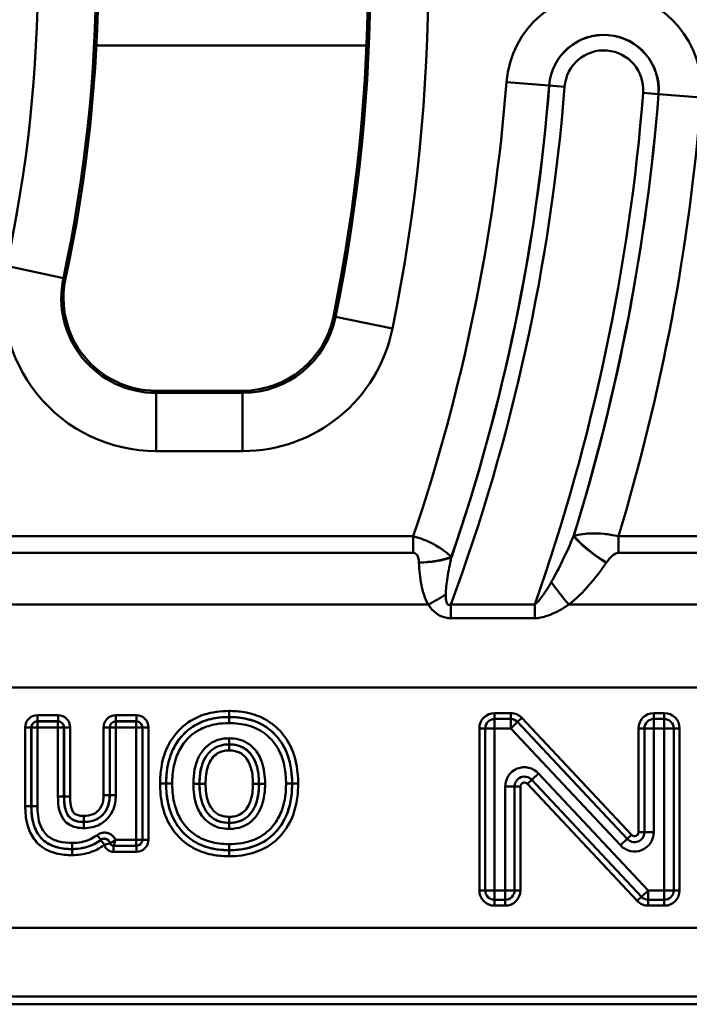
# Model space of a CAD drawing. Units: millimetres. Extents: x 0 to 11298, y 0 to 2970.
# Drawn here: x 1055 to 1111, y 508 to 589 of the extents above; entities that cross this region are included whole.
import ezdxf

# ---------------------------------------------------------------- set-up
doc = ezdxf.new("R2010")
doc.units = ezdxf.units.MM
doc.header["$LTSCALE"] = 5
doc.layers.add('Sichtbare Kanten(DIN)', color=7, linetype='Continuous', lineweight=50)
doc.layers.add('Sichtbare tangentiale Kanten(DIN)', color=7, linetype='Continuous', lineweight=50)

msp = doc.modelspace()

# ---------------------------------------------------------------- linework, layer by layer
at = {"layer": 'Sichtbare Kanten(DIN)'}
for p, q in [((1073.77, 558.242), (1066.618, 558.242)), ((1256.623, 507.593), (965.552, 507.593))]:
    msp.add_line(p, q, dxfattribs=at)
for centre, radius, start, end in [((941.487, 592.843), 142.651, 348.4847, 11.5153), ((941.487, 592.843), 120.349, 347.8456, 12.1544), ((1066.618, 565.893), 7.651, 167.8456, 270), ((1073.77, 565.893), 7.651, 270, 348.4847)]:
    msp.add_arc(centre, radius, start, end, dxfattribs=at)
at = {"layer": 'Sichtbare tangentiale Kanten(DIN)'}
for p, q in [((1061.682, 586.744), (1084.008, 586.744)), ((1095.57, 583.717), (1099.095, 583.439)), ((1099.095, 583.439), (1099.103, 583.438)), ((1100.372, 583.338), (1099.103, 583.438)), ((1108.129, 582.727), (1106.86, 582.827)), ((1108.138, 582.726), (1108.129, 582.727)), ((1108.138, 582.726), (1111.662, 582.449)), ((1054.266, 568.553), (1058.956, 567.543)), ((1058.956, 567.543), (1059.139, 567.504)), ((1081.45, 564.328), (1081.267, 564.366)), ((1086.151, 563.371), (1081.45, 564.328)), ((1066.618, 558.055), (1066.618, 558.242)), ((1073.77, 558.055), (1066.618, 558.055)), ((1066.618, 553.258), (1066.618, 558.055)), ((1073.77, 558.055), (1073.77, 558.242)), ((1073.77, 558.055), (1073.77, 553.258)), ((1066.618, 553.258), (1073.77, 553.258)), ((1087.863, 546.227), (1042.516, 546.227)), ((1087.863, 544.859), (1087.863, 546.227)), ((1150.163, 546.227), (1104.816, 546.227)), ((1104.816, 544.859), (1104.816, 546.227)), ((1042.516, 544.859), (1087.863, 544.859)), ((1104.816, 544.859), (1150.163, 544.859)), ((1038.434, 540.593), (1089.1, 540.593)), ((1097.903, 540.608), (1090.982, 540.608)), ((1090.982, 539.466), (1090.982, 540.608)), ((1097.903, 539.466), (1097.903, 540.608)), ((1100.734, 540.593), (1151.4, 540.593)), ((1090.982, 539.466), (1097.903, 539.466)), ((984.796, 533.753), (1252.623, 533.753)), ((1072.645, 531.307), (1072.645, 531.806)), ((1095.922, 531.634), (1094.591, 531.634)), ((1094.591, 531.634), (1094.591, 531.147)), ((1095.922, 531.147), (1095.922, 531.634)), ((1108.612, 531.634), (1107.743, 531.634)), ((1107.743, 531.147), (1107.743, 531.634)), ((1108.612, 531.147), (1108.612, 531.634)), ((1058.513, 531.453), (1056.805, 531.453)), ((1056.805, 530.954), (1056.805, 531.453)), ((1056.805, 530.954), (1058.513, 530.954)), ((1056.81, 530.949), (1056.805, 530.954)), ((1056.81, 530.45), (1056.81, 530.949)), ((1058.508, 530.949), (1056.81, 530.949)), ((1058.513, 530.954), (1058.508, 530.949)), ((1058.508, 530.949), (1058.508, 530.45)), ((1058.513, 530.954), (1058.513, 531.453)), ((1064.988, 531.453), (1063.28, 531.453)), ((1063.28, 530.954), (1063.28, 531.453)), ((1063.28, 530.954), (1064.988, 530.954)), ((1063.285, 530.949), (1063.28, 530.954)), ((1063.285, 530.45), (1063.285, 530.949)), ((1064.983, 530.949), (1063.285, 530.949)), ((1064.988, 530.954), (1064.983, 530.949)), ((1064.983, 530.949), (1064.983, 530.45)), ((1064.988, 530.954), (1064.988, 531.453)), ((1072.645, 531.307), (1072.645, 531.303)), ((1072.645, 530.804), (1072.645, 531.303)), ((1094.591, 531.147), (1095.922, 531.147)), ((1094.591, 530.369), (1094.591, 531.147)), ((1095.922, 531.147), (1095.922, 530.369)), ((1095.922, 530.369), (1096.49, 530.902)), ((1096.49, 530.902), (1096.844, 531.235)), ((1096.49, 530.902), (1105.551, 521.249)), ((1105.906, 521.582), (1096.844, 531.235)), ((1107.743, 531.147), (1108.612, 531.147)), ((1107.743, 530.369), (1107.743, 531.147)), ((1108.612, 531.147), (1108.612, 530.369)), ((1055.807, 530.455), (1055.807, 523.941)), ((1056.306, 530.455), (1055.807, 530.455)), ((1056.306, 523.941), (1056.306, 530.455)), ((1056.306, 530.455), (1056.311, 530.45)), ((1056.311, 530.45), (1056.81, 530.45)), ((1056.311, 530.45), (1056.311, 523.941)), ((1056.81, 530.45), (1058.508, 530.45)), ((1056.81, 523.941), (1056.81, 530.45)), ((1058.508, 530.45), (1058.508, 524.739)), ((1058.508, 530.45), (1059.007, 530.45)), ((1059.007, 530.45), (1059.011, 530.455)), ((1059.007, 524.739), (1059.007, 530.45)), ((1059.011, 530.455), (1059.011, 524.739)), ((1059.011, 530.455), (1059.51, 530.455)), ((1059.51, 524.739), (1059.51, 530.455)), ((1062.283, 530.455), (1062.283, 524.853)), ((1062.782, 530.455), (1062.283, 530.455)), ((1062.782, 524.853), (1062.782, 530.455)), ((1062.782, 530.455), (1062.787, 530.45)), ((1062.787, 530.45), (1063.285, 530.45)), ((1062.787, 530.45), (1062.787, 524.853)), ((1063.285, 530.45), (1064.983, 530.45)), ((1063.285, 524.853), (1063.285, 530.45)), ((1064.983, 530.45), (1064.983, 521.182)), ((1064.983, 530.45), (1065.482, 530.45)), ((1065.482, 530.45), (1065.487, 530.455)), ((1065.482, 521.182), (1065.482, 530.45)), ((1065.487, 530.455), (1065.487, 521.177)), ((1065.487, 530.455), (1065.986, 530.455)), ((1065.986, 521.177), (1065.986, 530.455)), ((1093.326, 530.369), (1093.326, 517.001)), ((1093.326, 530.369), (1093.813, 530.369)), ((1093.813, 517.001), (1093.813, 530.369)), ((1093.813, 530.369), (1094.591, 530.369)), ((1094.591, 530.369), (1095.922, 530.369)), ((1094.591, 517.001), (1094.591, 530.369)), ((1095.922, 530.369), (1104.984, 520.716)), ((1106.478, 530.369), (1106.478, 521.809)), ((1106.965, 530.369), (1106.478, 530.369)), ((1106.965, 521.809), (1106.965, 530.369)), ((1106.965, 530.369), (1107.743, 530.369)), ((1107.743, 530.369), (1108.612, 530.369)), ((1107.743, 521.809), (1107.743, 530.369)), ((1108.612, 530.369), (1108.612, 517.001)), ((1108.612, 530.369), (1109.39, 530.369)), ((1109.39, 530.369), (1109.39, 517.001)), ((1109.39, 530.369), (1109.876, 530.369)), ((1109.876, 517.001), (1109.876, 530.369)), ((1072.656, 529.052), (1072.656, 529.55)), ((1072.656, 529.047), (1072.656, 529.052)), ((1072.656, 528.548), (1072.656, 529.047)), ((1097.297, 525.788), (1097.652, 526.121)), ((1098.219, 526.654), (1097.652, 526.121)), ((1106.713, 516.468), (1097.652, 526.121)), ((1107.281, 517.001), (1098.219, 526.654)), ((1066.946, 525.811), (1067.445, 525.811)), ((1067.445, 525.811), (1067.449, 525.811)), ((1067.449, 525.811), (1067.948, 525.811)), ((1069.703, 525.799), (1070.202, 525.799)), ((1070.207, 525.799), (1070.202, 525.799)), ((1070.207, 525.799), (1070.706, 525.799)), ((1074.618, 525.799), (1075.117, 525.799)), ((1075.117, 525.799), (1075.122, 525.799)), ((1075.621, 525.799), (1075.122, 525.799)), ((1077.852, 525.811), (1077.353, 525.811)), ((1077.857, 525.811), (1077.852, 525.811)), ((1078.356, 525.811), (1077.857, 525.811)), ((1095.459, 525.561), (1095.459, 517.001)), ((1096.238, 525.561), (1095.459, 525.561)), ((1096.238, 525.561), (1096.238, 517.001)), ((1096.724, 525.561), (1096.238, 525.561)), ((1096.724, 517.001), (1096.724, 525.561)), ((1097.297, 525.788), (1106.358, 516.135)), ((1059.007, 524.739), (1058.508, 524.739)), ((1059.011, 524.739), (1059.007, 524.739)), ((1059.011, 524.739), (1059.51, 524.739)), ((1062.782, 524.853), (1062.283, 524.853)), ((1062.782, 524.853), (1062.787, 524.853)), ((1062.787, 524.853), (1063.285, 524.853)), ((1056.306, 523.941), (1055.807, 523.941)), ((1056.306, 523.941), (1056.311, 523.941)), ((1056.311, 523.941), (1056.81, 523.941)), ((1060.64, 522.643), (1060.64, 523.142)), ((1060.64, 522.643), (1060.64, 522.638)), ((1060.64, 522.638), (1060.64, 522.139)), ((1072.656, 523.073), (1072.656, 522.575)), ((1072.656, 522.575), (1072.656, 522.57)), ((1072.656, 522.071), (1072.656, 522.57)), ((1106.965, 521.809), (1106.478, 521.809)), ((1106.965, 521.809), (1107.743, 521.809)), ((1062.042, 521.162), (1061.739, 521.559)), ((1062.038, 521.153), (1062.34, 520.756)), ((1064.983, 521.182), (1063.253, 521.182)), ((1065.482, 521.182), (1064.983, 521.182)), ((1064.983, 521.182), (1064.983, 520.684)), ((1065.487, 521.177), (1065.482, 521.182)), ((1065.487, 521.177), (1065.986, 521.177)), ((1104.984, 520.716), (1105.551, 521.249)), ((1105.551, 521.249), (1105.906, 521.582)), ((1059.682, 520.41), (1059.682, 520.909)), ((1059.682, 520.405), (1059.682, 520.41)), ((1059.682, 520.405), (1059.682, 519.906)), ((1062.818, 520.894), (1062.34, 520.756)), ((1064.988, 520.679), (1063.107, 520.679)), ((1063.107, 520.18), (1063.107, 520.679)), ((1063.107, 520.18), (1064.988, 520.18)), ((1063.113, 520.684), (1064.983, 520.684)), ((1064.983, 520.684), (1064.988, 520.679)), ((1064.988, 520.18), (1064.988, 520.679)), ((1072.645, 520.319), (1072.645, 520.818)), ((1072.645, 520.314), (1072.645, 520.319)), ((1072.645, 519.815), (1072.645, 520.314)), ((1093.326, 517.001), (1093.813, 517.001)), ((1094.591, 517.001), (1093.813, 517.001)), ((1095.459, 517.001), (1094.591, 517.001)), ((1094.591, 516.222), (1094.591, 517.001)), ((1095.459, 517.001), (1095.459, 516.222)), ((1096.238, 517.001), (1095.459, 517.001)), ((1096.724, 517.001), (1096.238, 517.001)), ((1107.281, 517.001), (1106.713, 516.468)), ((1108.612, 517.001), (1107.281, 517.001)), ((1107.281, 516.222), (1107.281, 517.001)), ((1109.39, 517.001), (1108.612, 517.001)), ((1108.612, 517.001), (1108.612, 516.222)), ((1109.39, 517.001), (1109.876, 517.001)), ((1095.459, 516.222), (1094.591, 516.222)), ((1094.591, 515.736), (1094.591, 516.222)), ((1095.459, 515.736), (1095.459, 516.222)), ((1106.358, 516.135), (1106.713, 516.468)), ((1108.612, 516.222), (1107.281, 516.222)), ((1107.281, 515.736), (1107.281, 516.222)), ((1108.612, 516.222), (1108.612, 515.736)), ((1094.591, 515.736), (1095.459, 515.736)), ((1107.281, 515.736), (1108.612, 515.736)), ((966.221, 513.907), (1254.396, 513.907)), ((1256.623, 508.25), (965.936, 508.25))]:
    msp.add_line(p, q, dxfattribs=at)
for centre, radius, start, end in [((941.487, 592.843), 147.635, 348.4847, 11.5153), ((941.487, 592.843), 142.838, 348.4847, 11.5153), ((941.487, 592.843), 120.162, 347.8456, 12.1544), ((941.487, 592.843), 115.365, 347.8456, 12.1544), ((1103.616, 583.083), 8.071, 355.49505, 175.49505), ((1103.616, 583.083), 4.536, 355.49505, 175.49505), ((1103.616, 583.083), 4.527, 355.49505, 175.49505), ((1103.616, 583.083), 3.254, 355.49505, 175.49505), ((941.471, 595.858), 154.577, 341.27197, 355.49505), ((941.471, 595.858), 159.393, 339.71904, 355.49505), ((941.471, 595.858), 158.112, 341.04675, 355.49505), ((941.471, 595.858), 158.121, 341.03888, 355.49505), ((941.471, 595.858), 165.902, 340.54753, 355.49505), ((941.471, 595.858), 167.175, 342.73396, 355.49505), ((941.471, 595.858), 167.183, 342.74291, 355.49505), ((941.471, 595.858), 170.719, 343.09909, 355.49505), ((1066.618, 565.893), 12.635, 167.8456, 270), ((1066.618, 565.893), 7.838, 167.8456, 270), ((1073.77, 565.893), 7.838, 270, 348.4847), ((1073.77, 565.893), 12.635, 270, 348.4847), ((1094.591, 530.369), 1.265, 90, 180), ((1095.922, 530.369), 1.265, 43.19022, 90), ((1107.743, 530.369), 1.265, 90, 180), ((1108.612, 530.369), 1.265, 0, 90), ((1094.591, 530.369), 0.778, 90, 180), ((1095.922, 530.369), 0.778, 43.19022, 90), ((1107.743, 530.369), 0.778, 90, 180), ((1108.612, 530.369), 0.778, 0, 90), ((1094.591, 517.001), 1.265, 180, 270), ((1094.591, 517.001), 0.778, 180, 270), ((1095.459, 517.001), 1.265, 270, 0), ((1095.459, 517.001), 0.778, 270, 0), ((1108.612, 517.001), 1.265, 270, 0), ((1108.612, 517.001), 0.778, 270, 0), ((1107.281, 517.001), 1.265, 223.19022, 270), ((1107.281, 517.001), 0.778, 223.19022, 270)]:
    msp.add_arc(centre, radius, start, end, dxfattribs=at)
for centre, major_axis, ratio, start_param, end_param in [((1103.813, 545.399), (-3.289, 2.276), 0.286734, 0.830249, 1.766662), ((1103.829, 545.422), (-3.29, 2.276), 0.286758, 0.830257, 1.766625), ((1088.336, 545.422), (3.997, 0.166), 0.341761, 4.698234, 5.431469), ((1088.337, 545.399), (3.997, 0.165), 0.341763, 4.698281, 5.431468), ((1100.734, 541.961), (-2.488, 3.132), 0.22077, 1.241323, 1.84194), ((1089.1, 541.961), (3.485, 1.963), 0.302271, 4.543706, 4.965435), ((1056.81, 530.45), (-0.711, 0.711), 0.995146, 5.50022, 7.06615), ((1056.81, 530.45), (-0.359, 0.359), 0.9856, 5.50022, 7.06615), ((1056.81, 530.45), (-0.354, -0.354), 0.995146, 3.929424, 5.495354), ((1058.508, 530.45), (-0.354, 0.354), 0.995146, 3.929424, 5.495354), ((1058.508, 530.45), (0.711, 0.711), 0.995146, 5.50022, 7.06615), ((1058.508, 530.45), (0.359, 0.359), 0.9856, 5.50022, 7.06615), ((1063.285, 530.45), (-0.711, 0.711), 0.995146, 5.50022, 7.06615), ((1063.285, 530.45), (-0.359, 0.359), 0.9856, 5.50022, 7.06615), ((1063.285, 530.45), (-0.354, -0.354), 0.995146, 3.929424, 5.495354), ((1064.983, 530.45), (-0.354, 0.354), 0.995146, 3.929424, 5.495354), ((1064.983, 530.45), (0.711, 0.711), 0.995146, 5.50022, 7.06615), ((1064.983, 530.45), (0.359, 0.359), 0.9856, 5.50022, 7.06615), ((1097.063, 525.541), (-0.599, 1.514), 0.982425, 5.095402, 7.470969), ((1106.139, 521.828), (0.599, -1.514), 0.982425, 5.095402, 7.470969), ((1062.34, 520.756), (-0.448, 0.222), 0.987843, 3.887981, 5.817848), ((1064.983, 521.182), (0.354, 0.354), 0.995146, 3.929424, 5.495354), ((1064.983, 521.182), (0.711, -0.711), 0.995146, 5.50022, 7.06615), ((1064.983, 521.182), (0.359, -0.359), 0.9856, 5.50022, 7.06615), ((1063.114, 520.983), (0.239, -0.182), 0.991378, 4.066305, 5.358473), ((1063.113, 520.983), (0.184, -0.237), 0.993584, 4.3239, 5.618532)]:
    msp.add_ellipse(centre, major_axis=major_axis, ratio=ratio, start_param=start_param, end_param=end_param, dxfattribs=at)
for points, knots in [([(1091.011, 544.504), (1090.91, 544.61), (1090.795, 544.72), (1090.486, 544.984), (1090.28, 545.141), (1089.84, 545.419), (1089.638, 545.535), (1089.139, 545.783), (1088.829, 545.917), (1088.284, 546.107), (1088.069, 546.173), (1087.863, 546.227)], [-0.1076555, -0.1076555, -0.1076555, -0.1076555, -0.0848065, -0.0848065, -0.0548812, -0.0548812, -0.0349493, -0.0349493, -0.0134421, -0.0134421, 0, 0, 0, 0]), ([(1101.112, 546.239), (1100.831, 545.573), (1100.538, 544.919), (1099.927, 543.647), (1099.608, 543.028), (1099.275, 542.455)], [-0.4799763, -0.4799763, -0.4799763, -0.4799763, -0.2399881, -0.2399881, 0, 0, 0, 0]), ([(1104.816, 546.227), (1104.372, 546.333), (1103.979, 546.391), (1102.872, 546.501), (1102.338, 546.466), (1101.599, 546.371), (1101.351, 546.32), (1101.128, 546.261)], [-0.1349647, -0.1349647, -0.1349647, -0.1349647, -0.1063637, -0.1063637, -0.0409091, -0.0409091, 0, 0, 0, 0]), ([(1087.863, 544.859), (1087.908, 544.859), (1087.953, 544.851), (1088.06, 544.809), (1088.116, 544.762), (1088.197, 544.657), (1088.225, 544.6), (1088.282, 544.453), (1088.303, 544.361), (1088.327, 544.197), (1088.333, 544.126), (1088.336, 544.054)], [0, 0, 0, 0, 0.0134421, 0.0134421, 0.0349493, 0.0349493, 0.0548812, 0.0548812, 0.0848065, 0.0848065, 0.1076555, 0.1076555, 0.1076555, 0.1076555]), ([(1103.829, 544.054), (1103.903, 544.162), (1103.982, 544.266), (1104.204, 544.526), (1104.356, 544.68), (1104.628, 544.826), (1104.721, 544.859), (1104.816, 544.859)], [0, 0, 0, 0, 0.0409091, 0.0409091, 0.1063637, 0.1063637, 0.1349647, 0.1349647, 0.1349647, 0.1349647]), ([(1088.337, 544.031), (1088.362, 543.424), (1088.419, 542.817), (1088.651, 541.657), (1088.815, 541.099), (1089.1, 540.593)], [0, 0, 0, 0, 0.1940666, 0.1940666, 0.3767, 0.3767, 0.3767, 0.3767]), ([(1090.547, 541.433), (1090.549, 541.838), (1090.61, 542.321), (1090.778, 543.355), (1090.889, 543.913), (1091.012, 544.48)], [-0.3767, -0.3767, -0.3767, -0.3767, -0.1940666, -0.1940666, 0, 0, 0, 0]), ([(1100.734, 540.593), (1101.345, 541.078), (1101.894, 541.63), (1102.91, 542.79), (1103.377, 543.401), (1103.813, 544.031)], [0, 0, 0, 0, 0.2399881, 0.2399881, 0.4799763, 0.4799763, 0.4799763, 0.4799763]), ([(1099.275, 542.455), (1099.203, 542.332), (1099.131, 542.21), (1098.919, 541.86), (1098.778, 541.637), (1098.524, 541.268), (1098.413, 541.117), (1098.218, 540.881), (1098.133, 540.789), (1098, 540.672), (1097.95, 540.635), (1097.903, 540.608)], [-0.3230713, -0.3230713, -0.3230713, -0.3230713, -0.2714514, -0.2714514, -0.1720466, -0.1720466, -0.0955815, -0.0955815, -0.0367621, -0.0367621, 0, 0, 0, 0]), ([(1090.982, 540.608), (1090.86, 540.538), (1090.756, 540.545), (1090.616, 540.716), (1090.579, 540.874), (1090.55, 541.174), (1090.546, 541.3), (1090.547, 541.433)], [-0.2492204, -0.2492204, -0.2492204, -0.2492204, -0.1555913, -0.1555913, -0.0598428, -0.0598428, 0, 0, 0, 0]), ([(1089.1, 540.593), (1089.193, 540.455), (1089.296, 540.321), (1089.599, 539.988), (1089.822, 539.8), (1090.359, 539.535), (1090.67, 539.466), (1090.982, 539.466)], [0, 0, 0, 0, 0.0598428, 0.0598428, 0.1555913, 0.1555913, 0.2492204, 0.2492204, 0.2492204, 0.2492204]), ([(1097.903, 539.466), (1098.026, 539.466), (1098.148, 539.475), (1098.461, 539.52), (1098.65, 539.566), (1099.069, 539.698), (1099.296, 539.792), (1099.8, 540.029), (1100.071, 540.179), (1100.469, 540.421), (1100.603, 540.506), (1100.734, 540.593)], [0, 0, 0, 0, 0.0367621, 0.0367621, 0.0955815, 0.0955815, 0.1720466, 0.1720466, 0.2714514, 0.2714514, 0.3230713, 0.3230713, 0.3230713, 0.3230713]), ([(1072.645, 531.806), (1071.95, 531.806), (1071.239, 531.718), (1069.95, 531.298), (1069.359, 530.975), (1068.295, 530.066), (1067.843, 529.46), (1067.297, 528.279), (1067.142, 527.737), (1066.977, 526.727), (1066.946, 526.266), (1066.946, 525.811)], [0, 0, 0, 0, 0.2083543, 0.2083543, 0.4050444, 0.4050444, 0.6252842, 0.6252842, 0.7931336, 0.7931336, 0.9296355, 0.9296355, 0.9296355, 0.9296355]), ([(1078.356, 525.811), (1078.356, 526.107), (1078.342, 526.405), (1078.245, 527.387), (1078.088, 528.069), (1077.573, 529.242), (1077.239, 529.753), (1076.831, 530.184), (1076.445, 530.592), (1075.986, 530.937), (1074.979, 531.447), (1074.439, 531.614), (1073.472, 531.777), (1073.056, 531.806), (1072.645, 531.806)], [0, 0, 0, 0, 0.0889704, 0.0889704, 0.2956097, 0.2956097, 0.473134, 0.473134, 0.473134, 0.6412078, 0.6412078, 0.8092871, 0.8092871, 0.9325719, 0.9325719, 0.9325719, 0.9325719]), ([(1067.445, 525.811), (1067.445, 526.243), (1067.475, 526.677), (1067.628, 527.619), (1067.772, 528.117), (1068.267, 529.19), (1068.676, 529.735), (1069.633, 530.553), (1070.161, 530.842), (1071.333, 531.224), (1071.991, 531.307), (1072.645, 531.307)], [-0.9296355, -0.9296355, -0.9296355, -0.9296355, -0.7931336, -0.7931336, -0.6252842, -0.6252842, -0.4050444, -0.4050444, -0.2083543, -0.2083543, 0, 0, 0, 0]), ([(1072.645, 531.303), (1072.277, 531.303), (1071.901, 531.277), (1071.031, 531.133), (1070.541, 530.987), (1069.455, 530.444), (1068.907, 529.98), (1068.198, 529.029), (1067.973, 528.593), (1067.6, 527.545), (1067.498, 526.924), (1067.454, 526.144), (1067.449, 525.977), (1067.449, 525.811)], [0, 0, 0, 0, 0.1034106, 0.1034106, 0.240127, 0.240127, 0.4252661, 0.4252661, 0.5545222, 0.5545222, 0.7272303, 0.7272303, 0.7744461, 0.7744461, 0.7744461, 0.7744461]), ([(1067.948, 525.811), (1067.948, 525.968), (1067.952, 526.126), (1067.994, 526.859), (1068.09, 527.434), (1068.428, 528.384), (1068.629, 528.773), (1069.261, 529.621), (1069.747, 530.033), (1070.713, 530.516), (1071.154, 530.648), (1071.951, 530.78), (1072.3, 530.804), (1072.645, 530.804)], [-0.7744461, -0.7744461, -0.7744461, -0.7744461, -0.7272303, -0.7272303, -0.5545222, -0.5545222, -0.4252661, -0.4252661, -0.240127, -0.240127, -0.1034106, -0.1034106, 0, 0, 0, 0]), ([(1072.645, 531.307), (1073.032, 531.307), (1073.421, 531.279), (1074.313, 531.129), (1074.804, 530.977), (1075.71, 530.517), (1076.121, 530.209), (1076.469, 529.841), (1076.837, 529.452), (1077.138, 528.993), (1077.606, 527.926), (1077.753, 527.296), (1077.844, 526.374), (1077.857, 526.092), (1077.857, 525.811)], [-0.9325719, -0.9325719, -0.9325719, -0.9325719, -0.8092871, -0.8092871, -0.6412078, -0.6412078, -0.473134, -0.473134, -0.473134, -0.2956097, -0.2956097, -0.0889704, -0.0889704, 0, 0, 0, 0]), ([(1077.852, 525.811), (1077.852, 526.226), (1077.825, 526.651), (1077.678, 527.572), (1077.544, 528.066), (1077.018, 529.236), (1076.53, 529.87), (1075.438, 530.689), (1074.904, 530.936), (1073.791, 531.244), (1073.212, 531.303), (1072.645, 531.303)], [0, 0, 0, 0, 0.1180329, 0.1180329, 0.2572119, 0.2572119, 0.4629814, 0.4629814, 0.6161819, 0.6161819, 0.775727, 0.775727, 0.775727, 0.775727]), ([(1072.645, 530.804), (1073.177, 530.804), (1073.712, 530.748), (1074.72, 530.47), (1075.192, 530.25), (1076.159, 529.525), (1076.594, 528.962), (1077.068, 527.908), (1077.191, 527.457), (1077.327, 526.603), (1077.353, 526.204), (1077.353, 525.811)], [-0.775727, -0.775727, -0.775727, -0.775727, -0.6161819, -0.6161819, -0.4629814, -0.4629814, -0.2572119, -0.2572119, -0.1180329, -0.1180329, 0, 0, 0, 0]), ([(1072.656, 529.55), (1072.465, 529.55), (1072.272, 529.535), (1071.778, 529.448), (1071.485, 529.346), (1070.915, 529.017), (1070.654, 528.778), (1070.444, 528.499), (1070.228, 528.213), (1070.068, 527.89), (1069.822, 527.155), (1069.752, 526.742), (1069.709, 526.151), (1069.703, 525.975), (1069.703, 525.799)], [-0.5370884, -0.5370884, -0.5370884, -0.5370884, -0.4797443, -0.4797443, -0.3879937, -0.3879937, -0.2841135, -0.2841135, -0.2841135, -0.1773605, -0.1773605, -0.0527086, -0.0527086, 0, 0, 0, 0]), ([(1075.621, 525.799), (1075.621, 526.108), (1075.603, 526.42), (1075.515, 527.045), (1075.443, 527.357), (1075.195, 528.031), (1074.992, 528.391), (1074.392, 529.056), (1073.944, 529.327), (1073.199, 529.521), (1072.927, 529.55), (1072.656, 529.55)], [-0.5379012, -0.5379012, -0.5379012, -0.5379012, -0.4453414, -0.4453414, -0.3499581, -0.3499581, -0.2303053, -0.2303053, -0.081198, -0.081198, 0, 0, 0, 0]), ([(1070.202, 525.799), (1070.202, 525.964), (1070.207, 526.128), (1070.247, 526.674), (1070.312, 527.047), (1070.526, 527.688), (1070.663, 527.962), (1070.842, 528.199), (1071.017, 528.43), (1071.226, 528.62), (1071.681, 528.883), (1071.916, 528.966), (1072.327, 529.039), (1072.491, 529.052), (1072.656, 529.052)], [0, 0, 0, 0, 0.0527086, 0.0527086, 0.1773605, 0.1773605, 0.2841135, 0.2841135, 0.2841135, 0.3879937, 0.3879937, 0.4797443, 0.4797443, 0.5370884, 0.5370884, 0.5370884, 0.5370884]), ([(1072.656, 529.047), (1072.506, 529.047), (1072.35, 529.036), (1071.939, 528.967), (1071.68, 528.881), (1071.206, 528.598), (1071.004, 528.404), (1070.846, 528.196), (1070.676, 527.971), (1070.552, 527.724), (1070.357, 527.189), (1070.295, 526.897), (1070.221, 526.337), (1070.207, 526.066), (1070.207, 525.799)], [-0.3804071, -0.3804071, -0.3804071, -0.3804071, -0.3423268, -0.3423268, -0.2813984, -0.2813984, -0.2194945, -0.2194945, -0.2194945, -0.1528372, -0.1528372, -0.0747059, -0.0747059, 0, 0, 0, 0]), ([(1070.706, 525.799), (1070.706, 526.048), (1070.719, 526.298), (1070.785, 526.804), (1070.841, 527.061), (1071.007, 527.516), (1071.109, 527.717), (1071.244, 527.895), (1071.369, 528.061), (1071.522, 528.206), (1071.877, 528.418), (1072.072, 528.484), (1072.401, 528.539), (1072.529, 528.548), (1072.656, 528.548)], [0, 0, 0, 0, 0.0747059, 0.0747059, 0.1528372, 0.1528372, 0.2194945, 0.2194945, 0.2194945, 0.2813984, 0.2813984, 0.3423268, 0.3423268, 0.3804071, 0.3804071, 0.3804071, 0.3804071]), ([(1072.656, 529.052), (1072.891, 529.052), (1073.12, 529.026), (1073.732, 528.867), (1074.083, 528.655), (1074.573, 528.111), (1074.745, 527.809), (1074.96, 527.225), (1075.025, 526.947), (1075.105, 526.378), (1075.122, 526.089), (1075.122, 525.799)], [0, 0, 0, 0, 0.081198, 0.081198, 0.2303053, 0.2303053, 0.3499581, 0.3499581, 0.4453414, 0.4453414, 0.5379012, 0.5379012, 0.5379012, 0.5379012]), ([(1075.117, 525.799), (1075.117, 526.068), (1075.103, 526.344), (1075.028, 526.9), (1074.968, 527.181), (1074.778, 527.711), (1074.651, 527.966), (1074.478, 528.196), (1074.285, 528.452), (1074.015, 528.685), (1073.566, 528.898), (1073.412, 528.949), (1073.056, 529.029), (1072.852, 529.047), (1072.656, 529.047)], [-0.3812157, -0.3812157, -0.3812157, -0.3812157, -0.3058355, -0.3058355, -0.2304603, -0.2304603, -0.1623307, -0.1623307, -0.1623307, -0.0863951, -0.0863951, -0.049814, -0.049814, 0, 0, 0, 0]), ([(1072.656, 528.548), (1072.822, 528.548), (1072.989, 528.533), (1073.271, 528.47), (1073.388, 528.43), (1073.727, 528.27), (1073.927, 528.098), (1074.08, 527.895), (1074.217, 527.713), (1074.322, 527.505), (1074.484, 527.054), (1074.538, 526.807), (1074.605, 526.305), (1074.618, 526.051), (1074.618, 525.799)], [0, 0, 0, 0, 0.049814, 0.049814, 0.0863951, 0.0863951, 0.1623307, 0.1623307, 0.1623307, 0.2304603, 0.2304603, 0.3058355, 0.3058355, 0.3812157, 0.3812157, 0.3812157, 0.3812157]), ([(1097.652, 526.121), (1097.592, 526.184), (1097.521, 526.24), (1097.316, 526.354), (1097.165, 526.394), (1096.834, 526.38), (1096.655, 526.309), (1096.388, 526.077), (1096.299, 525.92), (1096.245, 525.693), (1096.238, 525.627), (1096.238, 525.561)], [-0.07997739, -0.07997739, -0.07997739, -0.07997739, -0.06855457, -0.06855457, -0.05027805, -0.05027805, -0.02966771, -0.02966771, -0.00862982, -0.00862982, 0, 0, 0, 0]), ([(1096.724, 525.561), (1096.724, 525.59), (1096.728, 525.619), (1096.751, 525.716), (1096.788, 525.78), (1096.893, 525.871), (1096.961, 525.898), (1097.091, 525.904), (1097.153, 525.888), (1097.24, 525.84), (1097.271, 525.816), (1097.297, 525.788)], [0, 0, 0, 0, 0.00862982, 0.00862982, 0.02966771, 0.02966771, 0.05027805, 0.05027805, 0.06855457, 0.06855457, 0.07997739, 0.07997739, 0.07997739, 0.07997739]), ([(1066.946, 525.811), (1066.946, 525.519), (1066.959, 525.227), (1067.053, 524.258), (1067.206, 523.584), (1067.716, 522.402), (1068.058, 521.877), (1068.476, 521.437), (1068.862, 521.031), (1069.32, 520.686), (1070.322, 520.176), (1070.861, 520.008), (1071.823, 519.845), (1072.237, 519.815), (1072.645, 519.815)], [0, 0, 0, 0, 0.0873744, 0.0873744, 0.2915625, 0.2915625, 0.4734532, 0.4734532, 0.4734532, 0.6410412, 0.6410412, 0.8086345, 0.8086345, 0.9311006, 0.9311006, 0.9311006, 0.9311006]), ([(1072.645, 520.314), (1072.261, 520.314), (1071.875, 520.342), (1070.988, 520.493), (1070.499, 520.646), (1069.596, 521.106), (1069.186, 521.413), (1068.838, 521.78), (1068.46, 522.178), (1068.153, 522.65), (1067.689, 523.726), (1067.546, 524.348), (1067.457, 525.258), (1067.445, 525.534), (1067.445, 525.811)], [-0.9311006, -0.9311006, -0.9311006, -0.9311006, -0.8086345, -0.8086345, -0.6410412, -0.6410412, -0.4734532, -0.4734532, -0.4734532, -0.2915625, -0.2915625, -0.0873744, -0.0873744, 0, 0, 0, 0]), ([(1067.449, 525.811), (1067.449, 525.396), (1067.477, 524.972), (1067.623, 524.051), (1067.758, 523.557), (1068.286, 522.386), (1068.776, 521.754), (1069.857, 520.941), (1070.378, 520.695), (1071.485, 520.38), (1072.076, 520.319), (1072.645, 520.319)], [0, 0, 0, 0, 0.1177459, 0.1177459, 0.2571409, 0.2571409, 0.4628535, 0.4628535, 0.6133343, 0.6133343, 0.7731972, 0.7731972, 0.7731972, 0.7731972]), ([(1072.645, 520.818), (1072.112, 520.818), (1071.567, 520.876), (1070.566, 521.16), (1070.105, 521.379), (1069.146, 522.099), (1068.71, 522.661), (1068.234, 523.715), (1068.11, 524.166), (1067.974, 525.02), (1067.948, 525.418), (1067.948, 525.811)], [-0.7731972, -0.7731972, -0.7731972, -0.7731972, -0.6133343, -0.6133343, -0.4628535, -0.4628535, -0.2571409, -0.2571409, -0.1177459, -0.1177459, 0, 0, 0, 0]), ([(1069.703, 525.799), (1069.703, 525.493), (1069.721, 525.182), (1069.809, 524.561), (1069.88, 524.251), (1070.125, 523.582), (1070.327, 523.225), (1070.923, 522.562), (1071.37, 522.293), (1072.114, 522.1), (1072.386, 522.071), (1072.656, 522.071)], [-0.5353026, -0.5353026, -0.5353026, -0.5353026, -0.443279, -0.443279, -0.3485717, -0.3485717, -0.2298343, -0.2298343, -0.0811834, -0.0811834, 0, 0, 0, 0]), ([(1072.656, 522.57), (1072.421, 522.57), (1072.192, 522.595), (1071.581, 522.754), (1071.232, 522.964), (1070.747, 523.504), (1070.576, 523.803), (1070.363, 524.384), (1070.298, 524.66), (1070.219, 525.224), (1070.202, 525.512), (1070.202, 525.799)], [0, 0, 0, 0, 0.0811834, 0.0811834, 0.2298343, 0.2298343, 0.3485717, 0.3485717, 0.443279, 0.443279, 0.5353026, 0.5353026, 0.5353026, 0.5353026]), ([(1070.207, 525.799), (1070.207, 525.532), (1070.221, 525.258), (1070.295, 524.705), (1070.355, 524.426), (1070.543, 523.901), (1070.669, 523.647), (1070.84, 523.42), (1071.032, 523.166), (1071.299, 522.935), (1071.749, 522.721), (1071.907, 522.67), (1072.264, 522.591), (1072.464, 522.575), (1072.656, 522.575)], [-0.3786166, -0.3786166, -0.3786166, -0.3786166, -0.3037666, -0.3037666, -0.2289216, -0.2289216, -0.1615137, -0.1615137, -0.1615137, -0.0865905, -0.0865905, -0.0489801, -0.0489801, 0, 0, 0, 0]), ([(1072.656, 523.073), (1072.493, 523.073), (1072.329, 523.088), (1072.047, 523.15), (1071.926, 523.189), (1071.587, 523.35), (1071.39, 523.52), (1071.239, 523.72), (1071.103, 523.9), (1070.999, 524.107), (1070.839, 524.553), (1070.786, 524.799), (1070.719, 525.297), (1070.706, 525.55), (1070.706, 525.799)], [0, 0, 0, 0, 0.0489801, 0.0489801, 0.0865905, 0.0865905, 0.1615137, 0.1615137, 0.1615137, 0.2289216, 0.2289216, 0.3037666, 0.3037666, 0.3786166, 0.3786166, 0.3786166, 0.3786166]), ([(1072.645, 519.815), (1073.341, 519.815), (1074.043, 519.9), (1075.339, 520.314), (1075.937, 520.637), (1077.008, 521.55), (1077.461, 522.159), (1078.005, 523.341), (1078.159, 523.883), (1078.324, 524.893), (1078.356, 525.355), (1078.356, 525.811)], [0, 0, 0, 0, 0.2088891, 0.2088891, 0.4071951, 0.4071951, 0.6280579, 0.6280579, 0.7955958, 0.7955958, 0.9323729, 0.9323729, 0.9323729, 0.9323729]), ([(1077.857, 525.811), (1077.857, 525.378), (1077.827, 524.942), (1077.673, 524.001), (1077.531, 523.503), (1077.036, 522.429), (1076.627, 521.881), (1075.665, 521.061), (1075.131, 520.771), (1073.951, 520.394), (1073.301, 520.314), (1072.645, 520.314)], [-0.9323729, -0.9323729, -0.9323729, -0.9323729, -0.7955958, -0.7955958, -0.6280579, -0.6280579, -0.4071951, -0.4071951, -0.2088891, -0.2088891, 0, 0, 0, 0]), ([(1077.353, 525.811), (1077.353, 525.656), (1077.349, 525.501), (1077.309, 524.775), (1077.215, 524.206), (1076.883, 523.253), (1076.682, 522.859), (1076.048, 522.002), (1075.56, 521.587), (1074.588, 521.104), (1074.146, 520.973), (1073.345, 520.841), (1072.993, 520.818), (1072.645, 520.818)], [-0.7759102, -0.7759102, -0.7759102, -0.7759102, -0.7294388, -0.7294388, -0.5583315, -0.5583315, -0.4276044, -0.4276044, -0.241359, -0.241359, -0.1042889, -0.1042889, 0, 0, 0, 0]), ([(1072.645, 520.319), (1073.015, 520.319), (1073.395, 520.344), (1074.268, 520.488), (1074.759, 520.632), (1075.851, 521.175), (1076.404, 521.644), (1077.115, 522.606), (1077.339, 523.047), (1077.705, 524.096), (1077.805, 524.711), (1077.848, 525.483), (1077.852, 525.647), (1077.852, 525.811)], [0, 0, 0, 0, 0.1042889, 0.1042889, 0.241359, 0.241359, 0.4276044, 0.4276044, 0.5583315, 0.5583315, 0.7294388, 0.7294388, 0.7759102, 0.7759102, 0.7759102, 0.7759102]), ([(1074.618, 525.799), (1074.618, 525.558), (1074.606, 525.315), (1074.542, 524.817), (1074.487, 524.561), (1074.321, 524.105), (1074.218, 523.902), (1074.081, 523.722), (1073.957, 523.559), (1073.807, 523.418), (1073.452, 523.205), (1073.253, 523.138), (1072.917, 523.082), (1072.786, 523.073), (1072.656, 523.073)], [0, 0, 0, 0, 0.0725221, 0.0725221, 0.1502598, 0.1502598, 0.2177129, 0.2177129, 0.2177129, 0.2784743, 0.2784743, 0.3406583, 0.3406583, 0.3795233, 0.3795233, 0.3795233, 0.3795233]), ([(1072.656, 522.575), (1072.809, 522.575), (1072.968, 522.585), (1073.385, 522.655), (1073.648, 522.741), (1074.122, 523.025), (1074.322, 523.215), (1074.478, 523.42), (1074.651, 523.647), (1074.776, 523.897), (1074.972, 524.435), (1075.033, 524.725), (1075.104, 525.277), (1075.117, 525.54), (1075.117, 525.799)], [-0.3795233, -0.3795233, -0.3795233, -0.3795233, -0.3406583, -0.3406583, -0.2784743, -0.2784743, -0.2177129, -0.2177129, -0.2177129, -0.1502598, -0.1502598, -0.0725221, -0.0725221, 0, 0, 0, 0]), ([(1075.122, 525.799), (1075.122, 525.641), (1075.117, 525.484), (1075.079, 524.946), (1075.015, 524.573), (1074.801, 523.93), (1074.663, 523.655), (1074.482, 523.417), (1074.309, 523.19), (1074.103, 523.003), (1073.647, 522.74), (1073.409, 522.656), (1072.991, 522.583), (1072.824, 522.57), (1072.656, 522.57)], [0, 0, 0, 0, 0.0505497, 0.0505497, 0.1750056, 0.1750056, 0.2826591, 0.2826591, 0.2826591, 0.3851866, 0.3851866, 0.47812, 0.47812, 0.5362035, 0.5362035, 0.5362035, 0.5362035]), ([(1072.656, 522.071), (1072.85, 522.071), (1073.046, 522.086), (1073.547, 522.174), (1073.843, 522.277), (1074.412, 522.606), (1074.671, 522.841), (1074.879, 523.115), (1075.097, 523.402), (1075.26, 523.729), (1075.505, 524.466), (1075.574, 524.879), (1075.615, 525.462), (1075.621, 525.631), (1075.621, 525.799)], [-0.5362035, -0.5362035, -0.5362035, -0.5362035, -0.47812, -0.47812, -0.3851866, -0.3851866, -0.2826591, -0.2826591, -0.2826591, -0.1750056, -0.1750056, -0.0505497, -0.0505497, 0, 0, 0, 0]), ([(1058.508, 524.739), (1058.508, 524.373), (1058.533, 524.005), (1058.691, 523.348), (1058.808, 523.057), (1059.001, 522.815), (1059.135, 522.646), (1059.302, 522.506), (1059.706, 522.281), (1059.941, 522.21), (1060.334, 522.149), (1060.488, 522.139), (1060.64, 522.139)], [-0.3843638, -0.3843638, -0.3843638, -0.3843638, -0.2745684, -0.2745684, -0.1827004, -0.1827004, -0.1827004, -0.1184456, -0.1184456, -0.045556, -0.045556, 0, 0, 0, 0]), ([(1060.64, 522.638), (1060.51, 522.638), (1060.381, 522.647), (1060.064, 522.695), (1059.887, 522.751), (1059.598, 522.912), (1059.484, 523.008), (1059.391, 523.125), (1059.259, 523.291), (1059.164, 523.513), (1059.032, 524.064), (1059.007, 524.398), (1059.007, 524.739)], [0, 0, 0, 0, 0.045556, 0.045556, 0.1184456, 0.1184456, 0.1827004, 0.1827004, 0.1827004, 0.2745684, 0.2745684, 0.3843638, 0.3843638, 0.3843638, 0.3843638]), ([(1059.011, 524.739), (1059.011, 524.641), (1059.014, 524.541), (1059.027, 524.283), (1059.041, 524.124), (1059.087, 523.857), (1059.109, 523.753), (1059.181, 523.51), (1059.231, 523.371), (1059.379, 523.143), (1059.44, 523.069), (1059.633, 522.889), (1059.782, 522.808), (1059.999, 522.727), (1060.079, 522.705), (1060.327, 522.653), (1060.488, 522.643), (1060.64, 522.643)], [-0.2276897, -0.2276897, -0.2276897, -0.2276897, -0.2003712, -0.2003712, -0.1577988, -0.1577988, -0.1316774, -0.1316774, -0.0991542, -0.0991542, -0.0839493, -0.0839493, -0.0553981, -0.0553981, -0.0381362, -0.0381362, 0, 0, 0, 0]), ([(1060.64, 523.142), (1060.513, 523.142), (1060.383, 523.151), (1060.202, 523.189), (1060.146, 523.204), (1060.003, 523.258), (1059.917, 523.306), (1059.81, 523.406), (1059.778, 523.445), (1059.69, 523.58), (1059.65, 523.682), (1059.594, 523.87), (1059.576, 523.956), (1059.537, 524.182), (1059.524, 524.324), (1059.512, 524.557), (1059.51, 524.648), (1059.51, 524.739)], [0, 0, 0, 0, 0.0381362, 0.0381362, 0.0553981, 0.0553981, 0.0839493, 0.0839493, 0.0991542, 0.0991542, 0.1316774, 0.1316774, 0.1577988, 0.1577988, 0.2003712, 0.2003712, 0.2276897, 0.2276897, 0.2276897, 0.2276897]), ([(1062.283, 524.853), (1062.283, 524.685), (1062.269, 524.514), (1062.179, 524.084), (1062.063, 523.83), (1061.754, 523.485), (1061.593, 523.366), (1061.174, 523.181), (1060.903, 523.142), (1060.64, 523.142)], [0, 0, 0, 0, 0.0503581, 0.0503581, 0.130931, 0.130931, 0.1888856, 0.1888856, 0.2678824, 0.2678824, 0.2678824, 0.2678824]), ([(1060.64, 522.643), (1060.951, 522.643), (1061.293, 522.688), (1061.857, 522.938), (1062.08, 523.101), (1062.498, 523.567), (1062.653, 523.915), (1062.766, 524.453), (1062.782, 524.658), (1062.782, 524.853)], [-0.2678824, -0.2678824, -0.2678824, -0.2678824, -0.1888856, -0.1888856, -0.130931, -0.130931, -0.0503581, -0.0503581, 0, 0, 0, 0]), ([(1060.64, 522.139), (1060.879, 522.139), (1061.122, 522.163), (1061.708, 522.298), (1062.041, 522.451), (1062.613, 522.9), (1062.847, 523.193), (1063.119, 523.755), (1063.194, 524.003), (1063.271, 524.455), (1063.285, 524.655), (1063.285, 524.853)], [-0.4243231, -0.4243231, -0.4243231, -0.4243231, -0.3526978, -0.3526978, -0.2454322, -0.2454322, -0.1363512, -0.1363512, -0.059341, -0.059341, 0, 0, 0, 0]), ([(1062.787, 524.853), (1062.787, 524.679), (1062.774, 524.507), (1062.709, 524.127), (1062.647, 523.925), (1062.43, 523.476), (1062.244, 523.244), (1061.793, 522.89), (1061.532, 522.769), (1061.052, 522.658), (1060.847, 522.638), (1060.64, 522.638)], [0, 0, 0, 0, 0.059341, 0.059341, 0.1363512, 0.1363512, 0.2454322, 0.2454322, 0.3526978, 0.3526978, 0.4243231, 0.4243231, 0.4243231, 0.4243231]), ([(1055.807, 523.941), (1055.807, 523.536), (1055.838, 523.124), (1055.961, 522.502), (1056.02, 522.284), (1056.242, 521.675), (1056.46, 521.294), (1057.098, 520.598), (1057.562, 520.315), (1058.475, 520.005), (1058.913, 519.936), (1059.463, 519.909), (1059.573, 519.906), (1059.682, 519.906)], [0, 0, 0, 0, 0.1215035, 0.1215035, 0.1891319, 0.1891319, 0.315909, 0.315909, 0.4724315, 0.4724315, 0.6040561, 0.6040561, 0.6370011, 0.6370011, 0.6370011, 0.6370011]), ([(1059.682, 520.405), (1059.58, 520.405), (1059.479, 520.407), (1058.974, 520.433), (1058.581, 520.496), (1057.789, 520.765), (1057.406, 521.001), (1056.876, 521.578), (1056.692, 521.897), (1056.498, 522.428), (1056.446, 522.621), (1056.335, 523.181), (1056.306, 523.561), (1056.306, 523.941)], [-0.6370011, -0.6370011, -0.6370011, -0.6370011, -0.6040561, -0.6040561, -0.4724315, -0.4724315, -0.315909, -0.315909, -0.1891319, -0.1891319, -0.1215035, -0.1215035, 0, 0, 0, 0]), ([(1056.311, 523.941), (1056.311, 523.666), (1056.326, 523.383), (1056.408, 522.788), (1056.478, 522.475), (1056.762, 521.757), (1057.031, 521.352), (1057.722, 520.806), (1058.095, 520.647), (1058.875, 520.443), (1059.284, 520.41), (1059.682, 520.41)], [0, 0, 0, 0, 0.0771091, 0.0771091, 0.1614524, 0.1614524, 0.272363, 0.272363, 0.3698899, 0.3698899, 0.48031, 0.48031, 0.48031, 0.48031]), ([(1059.682, 520.909), (1059.314, 520.909), (1058.944, 520.941), (1058.271, 521.116), (1057.965, 521.249), (1057.416, 521.684), (1057.201, 522.003), (1056.961, 522.611), (1056.898, 522.886), (1056.824, 523.423), (1056.81, 523.684), (1056.81, 523.941)], [-0.48031, -0.48031, -0.48031, -0.48031, -0.3698899, -0.3698899, -0.272363, -0.272363, -0.1614524, -0.1614524, -0.0771091, -0.0771091, 0, 0, 0, 0]), ([(1105.551, 521.249), (1105.596, 521.201), (1105.647, 521.158), (1105.842, 521.029), (1106.014, 520.975), (1106.367, 520.99), (1106.546, 521.06), (1106.797, 521.276), (1106.88, 521.409), (1106.952, 521.632), (1106.965, 521.722), (1106.965, 521.809)], [-0.07997739, -0.07997739, -0.07997739, -0.07997739, -0.07134758, -0.07134758, -0.05030968, -0.05030968, -0.02969935, -0.02969935, -0.01142283, -0.01142283, 0, 0, 0, 0]), ([(1106.478, 521.809), (1106.478, 521.77), (1106.473, 521.732), (1106.442, 521.637), (1106.408, 521.583), (1106.309, 521.498), (1106.241, 521.471), (1106.102, 521.466), (1106.031, 521.487), (1105.948, 521.542), (1105.926, 521.561), (1105.906, 521.582)], [0, 0, 0, 0, 0.01142283, 0.01142283, 0.02969935, 0.02969935, 0.05030968, 0.05030968, 0.07134758, 0.07134758, 0.07997739, 0.07997739, 0.07997739, 0.07997739]), ([(1061.739, 521.559), (1061.699, 521.528), (1061.657, 521.498), (1061.269, 521.23), (1060.876, 521.069), (1060.207, 520.932), (1059.943, 520.909), (1059.682, 520.909)], [-0.2182571, -0.2182571, -0.2182571, -0.2182571, -0.2030838, -0.2030838, -0.0781092, -0.0781092, 0, 0, 0, 0]), ([(1059.682, 520.41), (1059.972, 520.41), (1060.27, 520.436), (1061.036, 520.593), (1061.495, 520.781), (1061.947, 521.092), (1061.995, 521.127), (1062.042, 521.162)], [0, 0, 0, 0, 0.0781092, 0.0781092, 0.2030838, 0.2030838, 0.2182571, 0.2182571, 0.2182571, 0.2182571]), ([(1062.038, 521.153), (1061.708, 520.903), (1061.331, 520.71), (1060.537, 520.463), (1060.111, 520.405), (1059.682, 520.405)], [-0.2828679, -0.2828679, -0.2828679, -0.2828679, -0.1414339, -0.1414339, 0, 0, 0, 0]), ([(1062.599, 521.734), (1062.472, 521.767), (1062.339, 521.775), (1062.104, 521.741), (1062.002, 521.71), (1061.848, 521.634), (1061.792, 521.599), (1061.739, 521.559)], [-0.0908246, -0.0908246, -0.0908246, -0.0908246, -0.05151743, -0.05151743, -0.0198144, -0.0198144, 0, 0, 0, 0]), ([(1062.042, 521.162), (1062.042, 521.162), (1062.041, 521.161), (1062.041, 521.16), (1062.04, 521.158), (1062.039, 521.156), (1062.038, 521.153)], [-0.054137392, -0.054137392, -0.054137392, -0.054137392, -0.052287631, -0.052287631, -0.052287631, -0.047075692, -0.047075692, -0.047075692, -0.047075692]), ([(1062.042, 521.162), (1062.069, 521.183), (1062.097, 521.201), (1062.175, 521.241), (1062.226, 521.257), (1062.347, 521.276), (1062.418, 521.272), (1062.57, 521.23), (1062.649, 521.182), (1062.765, 521.057), (1062.806, 520.983), (1062.826, 520.904)], [0, 0, 0, 0, 0.0198144, 0.0198144, 0.0515174, 0.0515174, 0.0927314, 0.0927314, 0.1463095, 0.1463095, 0.1948175, 0.1948175, 0.1948175, 0.1948175]), ([(1062.876, 521.615), (1062.796, 521.665), (1062.709, 521.704), (1062.611, 521.731), (1062.605, 521.733), (1062.599, 521.734)], [-0.12111721, -0.12111721, -0.12111721, -0.12111721, -0.09273138, -0.09273138, -0.0908246, -0.0908246, -0.0908246, -0.0908246]), ([(1063.253, 521.182), (1063.198, 521.138), (1063.142, 521.096), (1063.038, 521.025), (1062.989, 520.994), (1062.923, 520.955), (1062.9, 520.942), (1062.864, 520.923), (1062.849, 520.915), (1062.833, 520.907), (1062.829, 520.905), (1062.826, 520.904)], [-0.00015959, -0.00015959, -0.00015959, -0.00015959, 0.00954393, 0.00954393, 0.01872882, 0.01872882, 0.02420662, 0.02420662, 0.0292843, 0.0292843, 0.03245786, 0.03245786, 0.03245786, 0.03245786]), ([(1063.253, 521.182), (1063.208, 521.283), (1063.146, 521.375), (1063.013, 521.516), (1062.947, 521.57), (1062.876, 521.615)], [-0.17929665, -0.17929665, -0.17929665, -0.17929665, -0.14630951, -0.14630951, -0.12111721, -0.12111721, -0.12111721, -0.12111721]), ([(1063.114, 520.685), (1063.115, 520.688), (1063.116, 520.693), (1063.122, 520.71), (1063.126, 520.726), (1063.138, 520.767), (1063.146, 520.792), (1063.168, 520.867), (1063.184, 520.924), (1063.217, 521.046), (1063.235, 521.114), (1063.253, 521.182)], [-0.03245786, -0.03245786, -0.03245786, -0.03245786, -0.0292843, -0.0292843, -0.02420662, -0.02420662, -0.01872882, -0.01872882, -0.00954393, -0.00954393, 0.00015959, 0.00015959, 0.00015959, 0.00015959]), ([(1059.682, 519.906), (1060.154, 519.906), (1060.632, 519.97), (1061.533, 520.25), (1061.965, 520.471), (1062.34, 520.756)], [0, 0, 0, 0, 0.1414339, 0.1414339, 0.2828679, 0.2828679, 0.2828679, 0.2828679]), ([(1062.34, 520.756), (1062.377, 520.627), (1062.447, 520.508), (1062.633, 520.322), (1062.746, 520.254), (1062.946, 520.192), (1063.027, 520.18), (1063.107, 520.18)], [0, 0, 0, 0, 0.0402099, 0.0402099, 0.0788265, 0.0788265, 0.1029618, 0.1029618, 0.1029618, 0.1029618]), ([(1063.107, 520.679), (1063.077, 520.678), (1063.046, 520.683), (1062.97, 520.705), (1062.927, 520.731), (1062.858, 520.8), (1062.831, 520.845), (1062.818, 520.894)], [-0.1029618, -0.1029618, -0.1029618, -0.1029618, -0.0788265, -0.0788265, -0.0402099, -0.0402099, 0, 0, 0, 0])]:
    msp.add_open_spline(points, degree=3, knots=knots, dxfattribs=at)
for points in [[(1101.128, 546.261), (1101.123, 546.254), (1101.118, 546.246), (1101.112, 546.239)], [(1088.336, 544.054), (1088.336, 544.047), (1088.336, 544.039), (1088.337, 544.031)], [(1091.012, 544.48), (1091.011, 544.488), (1091.011, 544.496), (1091.011, 544.504)], [(1103.813, 544.031), (1103.819, 544.039), (1103.824, 544.047), (1103.829, 544.054)], [(1062.826, 520.903), (1062.823, 520.9), (1062.82, 520.897), (1062.818, 520.894)], [(1062.826, 520.904), (1062.826, 520.904), (1062.826, 520.903), (1062.826, 520.903)], [(1063.107, 520.679), (1063.109, 520.68), (1063.111, 520.682), (1063.113, 520.684)], [(1063.113, 520.684), (1063.114, 520.684), (1063.114, 520.684), (1063.114, 520.685)]]:
    msp.add_open_spline(points, degree=3, dxfattribs=at)

doc.saveas('drawing.dxf')
